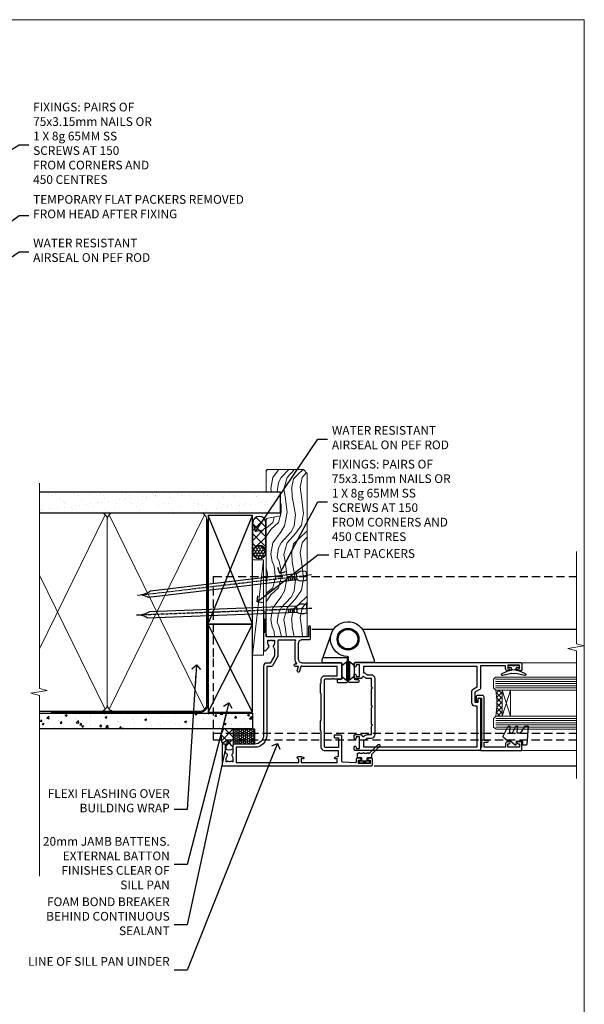
# Model space of a CAD drawing. Units: millimetres. Extents: x 799 to 207408, y 625 to 2194.
# Drawn here: x 5907 to 6166, y 1289 to 1742 of the extents above; entities that cross this region are included whole.
import ezdxf
from ezdxf import colors
from ezdxf.entities.mleader import LeaderData, LeaderLine
from ezdxf.math import Vec2, Vec3

# ---------------------------------------------------------------- set-up
doc = ezdxf.new("R2010")
doc.units = ezdxf.units.MM
for name, pattern in [('CENTER', [2, 1.25, -0.25, 0.25, -0.25]), ('Dashed', [564.444447, 282.222223, -282.222223]), ('HIDDEN', [0.375, 0.25, -0.125])]:
    doc.linetypes.add(name, pattern=pattern)
doc.layers.add('Aluminium Systems Ltd Joinery Detail', color=7, linetype='Continuous')
doc.layers.add('Aluminium Systems Ltd Notes', color=7, linetype='Continuous')
doc.layers.add('No Print', color=7, linetype='Continuous', plot=False)
doc.styles.get("Standard").update_dxf_attribs({"font": 'arial.ttf'})

# ---------------------------------------------------------------- blocks, each defined once
blk = doc.blocks.new('Fibre Cement Sheet DF Jamb AL35')
at = {"layer": 'Aluminium Systems Ltd Joinery Detail'}
h = blk.add_hatch(dxfattribs=at)
h.set_pattern_fill('AR-CONC', color=256, scale=0.05)
h.set_pattern_definition([(50, (-0.4874, 19.4165), (9.10923, -0.79695), [0.9525, -10.4775]), (355, (-0.487, 19.417), (-1.7622, 9.5528), [0.762, -8.382]), (100.451, (0.272, 19.35), (7.3471, 8.7559), [0.8095, -8.9045]), (46.184, (-0.487, 21.957), (13.554, -2.1021), [1.4287, -15.7163]), (96.636, (0.642, 21.781), (11.8702, 12.3713), [1.2143, -13.3568]), (351.184, (-0.487, 21.957), (11.8702, 12.3713), [1.143, -12.573]), (21, (0.7826, 21.3215), (7.5807, -5.11326), [0.9525, -10.4775]), (326, (0.783, 21.322), (3.0901, 9.2094), [0.762, -8.382]), (71.451, (1.414, 20.895), (10.6708, 4.0961), [0.8095, -8.9045]), (37.5, (-0.4874, 19.4165), (0.15443, 4.22775), [0, -8.2804, 0, -8.509, 0, -8.41375]), (7.5, (-0.4874, 19.4165), (3.34098, 5.00903), [0, -4.8514, 0, -8.0899, 0, -3.20675]), (327.5, (-3.3195, 19.4165), (6.77953, -0.28644), [0, -3.175, 0, -9.906, 0, -13.1445]), (317.5, (-4.5895, 19.4165), (7.40646, 1.27132), [0, -4.1275, 0, -6.5786, 0, -9.3345])])
h.paths.add_polyline_path([(0.79, 35.69), (0.79, 42.99), (-97.01, 42.99), (-97.01, 35.69)])
h = blk.add_hatch(dxfattribs=at)
h.set_pattern_fill('ANSI37', color=0)
h.set_pattern_definition([(45, (-2799.951, -2351.2953), (-2.245064, 2.245064), []), (135, (-2799.951, -2351.2953), (-2.245064, -2.245064), [])])
h.paths.add_polyline_path([(-7.99, 35.69), (-12.64, 35.69, 0.189759), (-13.58, 30.53), (-7.99, 30.53)])
h.paths.add_polyline_path([(-7.99, 30.53), (-13.58, 30.53, 0.065695), (-12.98, 28.75), (-11.88, 28.75, -0.414214), (-11.68, 28.55), (-11.68, 26.68, 0.315228), (-8.23, 26.57), (-8.23, 28.25, -0.414214), (-7.73, 28.75), (-7.99, 28.75)])
h = blk.add_hatch(dxfattribs=at)
h.set_pattern_fill('HONEY', color=256, scale=0.2)
h.set_pattern_definition([(0, (-1016.84016, -334.76754), (0.9525, 0.54992613), [0.635, -1.27]), (120, (-1016.84016, -334.76754), (-0.9525, 0.54992613), [0.635, -1.27]), (60, (-1016.84016, -334.76754), (2e-09, 1.09985226), [-1.27, 0.635])])
h.paths.add_polyline_path([(1.71, 35.69), (-7.99, 35.69), (-7.99, 28.75), (1.71, 28.75)])
at = {"layer": 'Aluminium Systems Ltd Joinery Detail', "linetype": 'Dashed'}
blk.add_line((-44.21, 43.65, 0.5), (-97.01, 43.65), dxfattribs=at)
at = {"layer": 'Aluminium Systems Ltd Joinery Detail'}
blk.add_lwpolyline([(-97.01, 42.99), (0.79, 42.99), (0.79, 35.69), (-97.01, 35.69)], dxfattribs=at)
blk.add_lwpolyline([(-7.99, 35.69), (1.71, 35.69), (1.71, 28.75), (-7.99, 28.75)], close=True, dxfattribs=at)
for centre, radius, start, end in [((-6.55, 31.91), 7.17, 148.1443, 206.1575), ((-9.88, 29.09), 3.01, 233.3111, 303.2964)]:
    blk.add_arc(centre, radius, start, end, dxfattribs=at)
blk = doc.blocks.new('Page Layout')
at = {"layer": 'Aluminium Systems Ltd Joinery Detail', "color": 8, "lineweight": 5}
blk.add_lwpolyline([(0, 693.99), (0, 0), (553.08, 0), (553.08, 693.99)], close=True, dxfattribs=at)
blk = doc.blocks.new('_Open90')
at = {"color": 0, "linetype": 'ByBlock', "lineweight": -2}
for p, q in [((0, 0), (-2.44, 0)), ((-0.5, 0.5), (0, 0)), ((0, 0), (-0.5, -0.5))]:
    blk.add_line(p, q, dxfattribs=at)
blk = doc.blocks.new('F355-22122')
at = {"ltscale": 0.2, "flags": 128}
for points in [[(67.8, 19), (67.4, 19.4), (61.2, 19.4), (60.8, 19), (53.39, 19, -0.668179), (52.97, 20.02), (54.29, 21.34, -0.39964), (55.25, 21.37, 0.185946), (56.28, 20.97), (57.8, 20.97), (57.8, 21.22), (57.44, 21.52, 0.36397), (57.44, 23.48), (57.8, 23.78), (57.8, 24.02), (56.28, 24.02, 0.185946), (55.25, 23.63, -0.417796), (54.26, 23.69, 0.215136), (53.51, 24.02), (50.55, 24.02), (47.2, 22.09), (47.2, 20.4, -0.414219), (45.8, 19), (14, 19, 0.414214), (10, 15), (10, 5.45, -0.414214), (9.5, 4.95), (5.57, 4.95, -0.566658), (4.34, 4.56, 0.183747), (3.33, 4.95), (1.8, 4.95), (1.8, 4.7), (2.16, 4.41, 0.36397), (2.16, 2.44), (1.8, 2.15), (1.8, 1.9), (3.33, 1.9, 0.183747), (4.34, 2.29, -0.571188), (5.57, 1.89, 0.350641), (6.06, 1.5), (9.8, 1.5, -0.414214), (10, 1.3), (10, 0.2, -0.414214), (9.8, 0), (0.5, 0, -0.414214), (0, 0.5), (0, 68.5, -0.414214), (0.5, 69), (3, 69, -0.414214), (3.5, 68.5), (3.5, 67.35, -1), (2.6, 67.35), (2.6, 68), (1.1, 68), (1.1, 62.6), (2.6, 62.6), (2.6, 63.25, -1), (3.5, 63.25), (3.5, 62.1, -0.414214), (3, 61.6), (1.92, 61.6, 0.423115), (1.42, 61.08), (1.59, 55.48, 0.405368), (2.09, 55), (13.6, 55, -0.414214), (14.1, 54.5), (14.1, 51.7, -0.414214), (13.8, 51.4), (13.2, 51.4, -0.414214), (12.9, 51.7), (12.9, 53.5), (8.4, 53.5), (8.4, 47.5, 0.414214), (8.9, 47), (39.6, 47, 0.414214), (39.9, 47.3), (39.9, 50.6), (40.3, 51), (39.9, 51.4), (39.9, 54.5, -0.414214), (40.4, 55), (46.7, 55, -0.414214), (47.2, 54.5), (47.2, 37, 0.414214), (49.2, 35), (56.1, 35, 0.414214), (58.1, 37), (58.1, 40.2, -0.414214), (58.5, 40.6), (63.8, 40.6, -1), (63.8, 39.6), (59.3, 39.6), (59.3, 20.2), (70.2, 20.2, -1), (70.2, 19)], [(38.1, 45.5), (39.6, 45.5, 0.414214), (41.4, 47.3), (41.4, 52.8), (45.7, 52.8), (45.7, 37, 0.043233), (45.75, 36.4, -0.388387), (45.61, 36.17), (43.41, 35.58, 1), (43.69, 34.52), (45.7, 35.06), (45.7, 33.55, 1), (46.8, 33.55), (46.8, 34.03, -0.615708), (47.12, 34.19, 0.160549), (49.2, 33.5), (56.1, 33.5, 0.094608), (57.39, 33.75, -0.529575), (57.8, 33.47), (57.8, 25.52), (50.31, 25.52, 0.131652), (50.01, 25.44), (46, 23.13, 0.267949), (45.7, 22.61), (45.7, 20.5), (14, 20.5, 0.414214), (8.5, 15), (8.5, 6.5), (1.5, 6.5), (1.5, 35.2), (3.1, 35.2), (3.1, 35.05, 1), (4.2, 35.05), (4.2, 36.24, 0.065544), (4.17, 36.49), (3.98, 37.17, 1), (3.12, 36.94), (3.29, 36.3), (1.5, 36.3), (1.5, 52.8), (3.28, 52.8), (3.12, 52.17, 1), (3.98, 51.94), (4.38, 53.4), (6.9, 53.4), (6.9, 47.3, 0.414214), (8.7, 45.5), (15.9, 45.5), (16.24, 45.16, 0.198912), (16.38, 45.1), (20.42, 45.1, 0.198912), (20.56, 45.16), (20.9, 45.5), (33.1, 45.5), (33.44, 45.16, 0.198912), (33.58, 45.1), (37.62, 45.1, 0.198912), (37.76, 45.16)]]:
    blk.add_lwpolyline(points, format="xyb", close=True, dxfattribs=at)
blk = doc.blocks.new('C438-20694')
blk.add_lwpolyline([(25.21, 0.75, -0.414214), (24.46, 0), (22.71, 0, -0.668179), (22.57, 0.34), (23.23, 1), (24.01, 1), (24.01, 2.5), (1.5, 2.5), (1, 2), (0.2, 2, -0.414214), (0, 2.2), (0, 20.8, -0.414214), (0.2, 21), (3.4, 21, -0.414214), (3.9, 20.5), (3.9, 19.35, -1), (3, 19.35), (3, 20), (1.5, 20), (1.5, 14.6), (3, 14.6), (3, 15.25, -1), (3.9, 15.25), (3.9, 14.35, -0.414214), (3.15, 13.6), (1.5, 13.6), (1.5, 3.7), (3.8, 3.7), (3.8, 5.3, -1), (4.6, 5.3), (4.6, 3.7), (24.46, 3.7, -0.414214), (25.21, 2.95)], format="xyb", close=True)
blk = doc.blocks.new('DY470')
blk.add_lwpolyline([(5.75, 8.13), (8.75, 10), (8.75, 11.5), (0.33, 10.76, 0.36397), (0.15, 10.58), (0, 8.91), (1.75, 8.91), (1.75, 5.91), (0, 5.76), (0, 5.46), (2.49, 2.49), (1.95, 2.45), (1.95, 2.15), (3.75, 0), (4.15, 0), (8.75, 2.24), (8.75, 3.04), (5.75, 2.78), (5.75, 4.26), (8.75, 5.73), (8.75, 6.53), (5.75, 6.26)], format="xyb", close=True)
blk = doc.blocks.new('F138-20899')
at = {"layer": 'Aluminium Systems Ltd Joinery Detail', "flags": 128}
for points in [[(33.1, 3.3), (33.1, 0.5, 0.414214), (33.6, 0), (34.7, 0, 1.000054), (34.7, 0.9), (34.05, 0.9), (34.05, 2.5), (39.45, 2.5), (39.45, 0.9), (38.8, 0.9, 1.000054), (38.8, 0), (39.9, 0, 0.414214), (40.4, 0.5), (40.4, 76.5, 0.414214), (39.9, 77), (37.2, 77, 0.414214), (36.7, 76.5), (36.7, 75.35, 1), (37.6, 75.35), (37.6, 76), (39.2, 76), (39.2, 70.6), (37.6, 70.6), (37.6, 71.25, 1), (36.7, 71.25), (36.7, 70.6, 0.414214), (37.7, 69.6), (38.9, 69.6), (38.9, 58), (28.49, 58, 0.267949), (28.06, 57.75), (26.76, 55.5), (22.2, 55.5), (22.2, 57), (23.7, 57, 1), (23.7, 58), (0.5, 58, 0.414214), (0, 57.5), (0, 0.5, 0.414214), (0.5, 0), (1.6, 0, 1.000054), (1.6, 0.9), (0.95, 0.9), (0.95, 2.5), (6.35, 2.5), (6.35, 0.9), (5.7, 0.9, 1.000054), (5.7, 0), (6.8, 0, 0.414214), (7.3, 0.5), (7.3, 3.3, 0.414214), (7, 3.6, -0.69481), (6.61, 4.65, 0.217888), (7.3, 6.17), (7.3, 8), (11.2, 8), (11.6, 8.4), (12, 8), (19.8, 8), (20.2, 8.4), (20.6, 8), (28.4, 8), (28.8, 8.4), (29.2, 8), (33.1, 8), (33.1, 6.17, 0.217888), (33.79, 4.65, -0.69481), (33.4, 3.6, 0.414214)], [(35.58, 4.5), (38.8, 4.5), (38.8, 56.4), (29.12, 56.4), (28.11, 54.65, -0.267949), (26.81, 53.9), (22.1, 53.9, -0.414214), (20.6, 55.4), (20.6, 56.4), (1.6, 56.4), (1.6, 4.5), (4.82, 4.5, -0.182318), (5.56, 5.86, 0.217888), (5.7, 6.17), (5.7, 8, -0.414214), (7.3, 9.6), (33.1, 9.6, -0.414214), (34.7, 8), (34.7, 6.17, 0.217888), (34.84, 5.86, -0.182318)]]:
    blk.add_lwpolyline(points, format="xyb", close=True, dxfattribs=at)
blk = doc.blocks.new('DY221-Comp')
blk.add_lwpolyline([(-1.82, -0.88), (-2.1, -0.96, 0.339454), (-2.25, -1.15), (-2.25, -1.8, -0.105249), (-2.27, -1.88), (-3.79, -5.3, -0.913392), (-4.74, -4.98), (-3.77, -1.02, 0.125736), (-3.77, -0.92), (-4, -0.05, -0.131652), (-4, 0.05), (-3.77, 0.92, 0.125736), (-3.77, 1.02), (-4.74, 4.98, -0.913392), (-3.79, 5.3), (-2.27, 1.88, -0.105249), (-2.25, 1.8), (-2.25, 1.15, 0.339454), (-2.1, 0.96), (-1.82, 0.88)], format="xyb")
blk.add_lwpolyline([(0, 1.12), (-0.3, 0), (0, -1.13), (0, -2.5), (-1, -2.5), (-1, -1.12, -0.447214), (-2.25, 0, -0.447214), (-1, 1.12), (-1, 2.5), (0, 2.5)], format="xyb", close=True)
blk = doc.blocks.new('F982-21566')
at = {"flags": 128}
blk.add_lwpolyline([(0, 18.3, -0.414213), (0.5, 18.8), (8.75, 18.8, 0.414213), (9.25, 19.3), (9.25, 26, 0.414214), (8.75, 26.5), (7.55, 26.5, -0.414214), (7.05, 27), (7.05, 27.4, -0.414214), (7.55, 27.9), (11.35, 27.9, -0.414214), (11.85, 27.4), (11.85, 16.49, 0.403911), (12.33, 16, -1.880279), (4.53, 5.26), (0.03, 17.63, -0.087489), (0, 17.8)], format="xyb", close=True, dxfattribs=at)
blk.add_circle((12.05, 8), 5)
blk = doc.blocks.new('AS600')
at = {"color": 4, "linetype": 'Dashed'}
for p, q in [((-0.7, 10.4), (-0.7, 18.9)), ((0.7, 10.4), (0.7, 18.9))]:
    blk.add_line(p, q, dxfattribs=at)
blk.add_line((11.61, 8.5), (0.2, 8.5))
for points in [[(-2.8, 17.14), (-0.7, 18.9), (-0.2, 18.9)], [(2.8, 17.14), (0.7, 18.9), (0.2, 18.9)], [(-2.8, 12.16), (-0.7, 10.4), (-0.2, 10.4)], [(2.8, 12.16), (0.7, 10.4), (0.2, 10.4)]]:
    blk.add_lwpolyline(points, dxfattribs=at)
blk.add_lwpolyline([(7.52, -2.74), (12.02, 9.63, 0.087489), (12.05, 9.8), (12.05, 10.3, 0.414213), (11.55, 10.8), (3.3, 10.8, -0.414213), (2.8, 11.3), (2.8, 18, -0.414214), (3.3, 18.5), (4.5, 18.5, 0.414214), (5, 19), (5, 19.4, 0.414214), (4.5, 19.9), (0.7, 19.9, 0.414214), (0.2, 19.4), (0.2, 8.49, -0.236068), (0, 8.09, -0.236068)], format="xyb")
blk.add_circle((0, 0), 4.5)
blk.add_blockref('F982-21566', (-12.05, -8))
blk = doc.blocks.new('DY359')
blk.add_lwpolyline([(0.2, -1.15), (-1, -1.15, 0.414214), (-1.2, -1.35), (-1.2, -2.95, -0.414214), (-1.4, -3.15), (-3.2, -3.15, -0.414214), (-3.4, -2.95), (-3.4, -2.71, -1), (-3.4, -2.21), (-3.4, -0.71, -1), (-3.4, -0.21), (-3.4, 1.29, -1), (-3.4, 1.79), (-3.4, 2.17, 0.198912), (-3.52, 2.45), (-7.36, 6.3, -0.414214), (-7.36, 6.86), (-7.22, 7, -0.414214), (-6.65, 7), (-2.86, 3.21, 0.198912), (-2.72, 3.15), (-1.2, 3.15), (-1.2, 1.35, 0.414214), (-1, 1.15), (0.2, 1.15)], format="xyb")
blk.add_lwpolyline([(1, 0.75), (1, 2.1, 0.414214), (0.7, 2.4), (0.5, 2.4, 0.414214), (0.2, 2.1), (0.2, -2.1, 0.414214), (0.5, -2.4), (0.7, -2.4, 0.414214), (1, -2.1), (1, -0.75, -0.4)], format="xyb", close=True)
blk = doc.blocks.new('AL35 Open In Hinged Door Jamb DF')
at = {"layer": 'Aluminium Systems Ltd Joinery Detail', "lineweight": 5}
h = blk.add_hatch(dxfattribs=at)
h.set_pattern_fill('NET', color=256, scale=0.5, angle=-135)
h.set_pattern_definition([(225, (-112.13, 467.8833), (1.122532, -1.122532), []), (315, (-112.13, 467.8833), (1.122532, 1.122532), [])])
edge = h.paths.add_edge_path()
edge.add_line((101.03, -137.51), (100.94, -137.51))
edge.add_arc((96.03, -126.9), 11.69, 294.8319, 295.3276)
edge.add_line((101.03, -137.47), (101.03, -137.51))
edge = h.paths.add_edge_path()
edge.add_arc((59.15, -143.59), 39.92, -8.6601, 8.6294, ccw=False)
edge.add_line((98.62, -149.6), (101.53, -149.6))
edge.add_line((101.53, -149.6), (101.53, -137.6))
edge.add_line((101.53, -137.6), (98.62, -137.6))
at = {"color": 0}
for p, q in [((14.14, -109.59), (24.18, -109.59)), ((37.27, -109.59), (135.67, -109.59, 0.52))]:
    blk.add_line(p, q, dxfattribs=at)
at = {"color": 0, "linetype": 'HIDDEN', "ltscale": 15}
blk.add_line((-31.03, -157.39), (135.67, -157.39, 0.52), dxfattribs=at)
blk.add_lwpolyline([(135.67, -160.61), (-31.03, -160.61), (-31.03, -122.26), (-31.03, -122.26), (-31.03, -85.39), (135.67, -85.39)], dxfattribs=at)
at = {"layer": 'Aluminium Systems Ltd Joinery Detail', "linetype": 'Continuous', "lineweight": 5}
for p, q in [((135.67, -125.03, 0.52), (110.79, -125.03)), ((135.67, -165.31, 0.52), (110.84, -165.31))]:
    blk.add_line(p, q, dxfattribs=at)
at = {"layer": 'Aluminium Systems Ltd Joinery Detail', "lineweight": 5, "ltscale": 3}
for p, q in [((98.53, -132.61), (135.67, -132.61, 0.52)), ((98.53, -133.61), (135.67, -133.61, 0.52)), ((98.53, -134.61), (135.67, -134.61, 0.52)), ((98.53, -135.61), (135.67, -135.61, 0.52)), ((98.53, -136.61), (135.67, -136.61, 0.52)), ((98.62, -150.6), (135.67, -150.6, 0.52)), ((98.62, -151.6), (135.67, -151.6, 0.52)), ((98.62, -152.6), (135.67, -152.6, 0.52)), ((98.62, -153.6), (135.67, -153.6, 0.52)), ((98.62, -154.6), (135.67, -154.6, 0.52))]:
    blk.add_line(p, q, dxfattribs=at)
at = {"layer": 'Aluminium Systems Ltd Joinery Detail', "lineweight": 5}
for p, q in [((105.4, -137.6), (101.53, -149.6)), ((101.53, -137.6), (105.4, -149.6))]:
    blk.add_line(p, q, dxfattribs=at)
at = {"layer": 'Aluminium Systems Ltd Joinery Detail', "ltscale": 0.1}
blk.add_line((42.78, -172.39), (135.67, -172.39, 0.52), dxfattribs=at)
at = {"layer": 'Aluminium Systems Ltd Joinery Detail', "linetype": 'Continuous', "lineweight": 5, "ltscale": 0.12, "elevation": 0.52}
blk.add_lwpolyline([(135.67, -73.94), (135.67, -116.31), (139.1, -117.22), (131.69, -118.48), (135.67, -119.52), (135.67, -178.31)], dxfattribs=at)
at = {"layer": 'Aluminium Systems Ltd Joinery Detail', "lineweight": 5}
for points in [[(135.67, -137.61), (98.62, -137.61), (97.53, -136.6), (97.53, -132.61), (98.53, -131.61), (135.67, -131.61)], [(135.67, -155.6), (98.71, -155.6), (97.62, -154.6), (97.62, -150.6), (98.62, -149.6), (135.67, -149.6)]]:
    blk.add_lwpolyline(points, dxfattribs=at)
blk.add_lwpolyline([(101.53, -137.6), (101.53, -149.6), (105.4, -149.6), (105.4, -137.6)], close=True, dxfattribs=at)
blk.add_arc((58.04, -143.59), 41.01, 351.5727, 8.3966, dxfattribs=at)
for name, p, rotation in [('AS600', (30.73, -114.19), 180), ('DY359', (38.29, -170.02), 270)]:
    blk.add_blockref(name, p, dxfattribs=dict(rotation=rotation))
at = {"layer": 'Aluminium Systems Ltd Joinery Detail', "xscale": -1, "rotation": 270}
for name, p in [('F355-22122', (-27.07, -172.39)), ('F138-20899', (33.53, -165.39))]:
    blk.add_blockref(name, p, dxfattribs=at)
at = {"layer": 'Aluminium Systems Ltd Joinery Detail', "rotation": 90}
blk.add_blockref('DY221-Comp', (106.83, -126.19), dxfattribs=at)
at = {"layer": 'Aluminium Systems Ltd Joinery Detail', "lineweight": 5, "xscale": -1, "rotation": 270}
for name, p in [('C438-20694', (89.53, -165.31)), ('DY470', (102.04, -163))]:
    blk.add_blockref(name, p, dxfattribs=at)
blk = doc.blocks.new('Nail 75 JH')
at = {"linetype": 'CENTER'}
blk.add_line((0, 2.3), (0, -78.26), dxfattribs=at)
for p, q in [((1.5, -4.49), (-1.5, -4.49)), ((1.5, -5.73), (0.13, -5.73)), ((1.5, -6.6), (0.13, -6.6)), ((1.5, -7.47), (0.13, -7.47)), ((1.5, -8.34), (0.13, -8.34))]:
    blk.add_line(p, q)
blk.add_lwpolyline([(-1.5, -4.49, -0.247527), (-2.06, -0.36, -0.331135), (-1.58, 0), (1.58, 0, -0.331135), (2.06, -0.36, -0.247527), (1.5, -4.49), (1.5, -73.21, 0.124564), (0.28, -75.97), (-0.25, -75.97, 0.101255), (-1.5, -72.05)], format="xyb", close=True)
blk = doc.blocks.new('Fibre Cement Sheet DF AL35 Liner OO Door')
at = {"layer": 'Aluminium Systems Ltd Joinery Detail'}
h = blk.add_hatch(dxfattribs=at)
h.set_pattern_fill('HONEY', color=256, scale=0.25)
h.set_pattern_definition([(0, (-220.41284, -8579.2454), (1.190625, 0.68740766), [0.79375, -1.5875]), (120, (-220.41284, -8579.2454), (-1.190625, 0.687407666), [0.79375, -1.5875]), (60, (-220.41284, -8579.2454), (3e-09, 1.374815327), [-1.5875, 0.79375])])
h.paths.add_polyline_path([(29.31, 2.24, 1), (35.31, 2.24, 1)])
h = blk.add_hatch(dxfattribs=at)
h.set_pattern_fill('ANSI37', color=256)
h.set_pattern_definition([(45, (-220.4128, -8579.2454), (-2.245064, 2.245064), []), (135, (-220.4128, -8579.2454), (-2.245064, -2.245064), [])])
h.paths.add_polyline_path([(45.85, 5.24), (32.46, 5.24, -1), (32.46, -0.76), (45.85, -0.76, 1)])
at = {"layer": 'Aluminium Systems Ltd Joinery Detail', "lineweight": 5}
h = blk.add_hatch(dxfattribs=at)
h.set_pattern_fill('WOOD-3', color=256, scale=97.5, angle=30, style=0, pattern_type=2)
h.set_pattern_definition([(4.7636, (472.3163, -7171.838), (-330.0000284, -29.999746), [3.61248, -357.63537]), (348.6901, (475.9163, -7171.538), (120.0000226, -29.999929), [4.58913, -148.38147]), (315, (480.416, -7172.438), (-3e-14, -30.00001), [3.39411, -39.03228]), (313.1524, (482.8163, -7174.838), (420.00008502, -449.99992613), [6.57951, -651.37185]), (347.0054, (487.3163, -7179.638), (-270.000023, 59.9999273), [4.00251, -396.24741]), (360, (491.216, -7180.538), (30, -30), [7.5, -22.5]), (9.4623, (498.7163, -7180.538), (-150.0000232, -29.9999442), [3.64965, -178.83321]), (5.7106, (472.3163, -7179.938), (-269.9999827, -30.0000394), [3.01497, -298.48131]), (360, (475.316, -7179.638), (30, -30), [4.5, -25.5]), (331.6992, (479.8163, -7179.638), (329.9998536, -180.0002662), [4.42944, -438.51525]), (307.875, (483.7163, -7181.738), (-120.0000559, 149.999973), [6.84105, -335.21157]), (320.7106, (487.9163, -7187.138), (180.0000192, -149.99998896), [4.26381, -422.11632]), (353.6598, (491.2163, -7189.838), (239.9999821, -30.0000474), [5.43324, -266.22831]), (11.8887, (496.6163, -7190.438), (-419.99991903, -90.00031606), [5.82495, -576.66969]), (6.7098, (472.3163, -7189.238), (270.00002993, 29.99981644), [5.13516, -508.3821]), (356.6335, (477.4163, -7188.638), (479.99997966, -30.0003289), [5.10882, -505.77279]), (326.3099, (482.516, -7188.938), (-59.999987, 30.00004), [5.40834, -102.75822]), (312.5104, (487.0163, -7191.938), (299.99972155, -330.0002602), [4.88364, -483.48096]), (345.0686, (490.3163, -7195.538), (330.00001605, -89.9999086), [4.65726, -461.06799]), (360, (494.816, -7196.738), (30, -30), [3.6, -26.4]), (12.9946, (498.4163, -7196.738), (270.000023, 59.9999273), [4.00251, -396.24741]), (360, (481.616, -7166.738), (30, -30), [0, -30]), (136.8476, (485.8163, -7171.238), (449.99992613, -420.00008502), [6.57951, -651.37185]), (153.4349, (481.016, -7196.738), (-29.999975, 30.00004), [2.68329, -64.39875]), (171.8699, (478.6163, -7195.538), (-179.9999933, 29.9999807), [4.24263, -207.88938]), (203.1986, (474.4163, -7194.938), (-149.999992, -60.0000398), [2.28474, -226.18845]), (333.4349, (485.816, -7171.238), (29.999975, -30.00004), [3.35409, -63.72795]), (353.2902, (488.8163, -7172.738), (-270.00002993, 29.99981644), [5.13516, -508.3821]), (10.1247, (493.9163, -7173.338), (509.99996369, 90.00025766), [8.53287, -844.75488]), (10.3048, (472.3163, -7168.538), (180.0000288, 29.9998463), [3.35409, -332.05608]), (344.4759, (475.6163, -7167.938), (-330.00003074, 89.99993333), [5.60445, -554.84178]), (317.1211, (481.0163, -7169.438), (-390.0000238, 359.9999926), [5.7315, -567.41769]), (325.3048, (485.2163, -7173.338), (299.99982777, -210.0002583), [4.74342, -469.59822]), (350.5377, (489.1163, -7176.038), (150.0000232, -29.9999442), [5.47449, -177.0084]), (6.5819, (494.5163, -7176.938), (-510.00004314, -59.99960101), [7.85175, -777.3234]), (8.1301, (472.3163, -7176.038), (-179.9999933, -29.9999807), [4.24263, -207.88938]), (348.6901, (476.5163, -7175.438), (120.0000226, -29.999929), [4.58913, -148.38147]), (317.4896, (481.0163, -7176.338), (-330.0002602, 299.99972155), [4.88364, -483.48096]), (315, (484.616, -7179.638), (-3e-14, -30.00001), [5.51544, -36.91098]), (342.646, (488.5163, -7183.538), (-390.00006057, 119.99983507), [5.02893, -497.86272]), (3.3665, (493.3163, -7185.038), (-479.99997966, -30.0003289), [5.10882, -505.77279]), (17.1027, (498.4163, -7184.738), (300.0000519, 89.9998648), [4.08045, -403.96368]), (8.7462, (472.3163, -7183.538), (209.9999801, 30.0001259), [3.94587, -390.64251]), (345.0686, (476.2163, -7182.938), (330.00001605, -89.9999086), [4.65726, -461.06799]), (327.9946, (480.7163, -7184.138), (-149.9999683, 90.0000332), [5.6604, -277.35906]), (310.1009, (485.5163, -7187.138), (-329.9999418, 390.00005789), [7.45185, -737.7327]), (344.0546, (490.3163, -7192.838), (-120.0000038, 29.9999967), [4.36806, -214.03524]), (6.009, (494.5163, -7194.038), (299.99999253, 29.99997952), [5.7315, -567.41769]), (23.1986, (500.2163, -7193.438), (149.999992, 60.0000398), [2.28474, -226.18845]), (9.4623, (472.3163, -7192.538), (-150.0000232, -29.9999442), [3.64965, -178.83321]), (349.992, (475.9163, -7191.938), (329.99998664, -60.00010416), [5.17881, -512.7015]), (322.5946, (481.0163, -7192.838), (389.99977395, -300.00029858), [6.42027, -635.60775]), (330.9454, (486.1163, -7166.738), (210.0000115, -120.0000008), [3.08868, -305.78022]), (349.2157, (488.8163, -7168.238), (-479.9999851, 90.0000165), [6.41328, -634.91349]), (7.125, (495.1163, -7169.438), (-210.0000114, -29.9999485), [7.25604, -234.6117])])
h.paths.add_polyline_path([(70.28, -18.01), (68.4, -19.78), (-6.5, -19.78), (-6.5, -0.91), (47.69, -0.91), (49.03, -7.57), (60, -7.57), (60, -0.91), (69.84, -0.91), (70.28, -1.33)])
blk.add_line((-14.92, 5.31), (28.88, 0.29, -1), dxfattribs=at)
at = {"layer": 'Aluminium Systems Ltd Joinery Detail'}
for p, q in [((32.46, 5.24, -2), (45.85, 5.24, -2)), ((32.46, -0.76, -2), (45.85, -0.76, -2))]:
    blk.add_line(p, q, dxfattribs=at)
at = {"layer": 'Aluminium Systems Ltd Joinery Detail', "lineweight": 5}
blk.add_lwpolyline([(-14.92, 5.31), (28.88, 5.31), (28.88, 0.29), (-14.92, 0.29)], close=True, dxfattribs=at)
at = {"layer": 'Aluminium Systems Ltd Joinery Detail', "lineweight": 5, "elevation": -1}
blk.add_lwpolyline([(69.94, -0.91), (60, -0.91), (60, -7.57), (49.13, -7.57), (47.79, -0.91), (-6.5, -0.91), (-6.5, -19.78), (68.5, -19.78), (70.38, -18.01), (70.38, -1.33)], close=True, dxfattribs=at)
at = {"layer": 'Aluminium Systems Ltd Joinery Detail'}
blk.add_circle((32.31, 2.24, -2), 3, dxfattribs=at)
for centre in [(32.46, 2.24, -2), (45.85, 2.24, -2)]:
    blk.add_arc(centre, 3, 270, 90, dxfattribs=at)
for p, rotation in [((6.39, -19.56), 182.193320942632), ((21.62, -19.47), 186.7683232742154)]:
    blk.add_blockref('Nail 75 JH', p, dxfattribs=dict(at, rotation=rotation))
blk = doc.blocks.new('90mm Framing Jamb DF')
at = {"layer": 'Aluminium Systems Ltd Joinery Detail'}
h = blk.add_hatch(dxfattribs=at)
h.set_pattern_fill('AR-SAND', color=256, scale=0.15)
h.set_pattern_definition([(37.5, (1218.611, -374.872), (-0.240005, 7.341199), [0, -5.7912, 0, -6.477, 0, -6.19125]), (7.5, (1218.611, -374.872), (6.74285, 10.75238), [0, -3.1242, 0, -5.2197, 0, -2.00025]), (327.5, (1213.9245, -374.872), (11.864886, 0.021558), [0, -1.905, 0, -6.858, 0, -8.9535]), (317.5, (1213.925, -374.872), (11.45335, 3.34394), [0, -0.9525, 0, -4.4958, 0, -5.1435])])
h.paths.add_polyline_path([(110.69, 120.97), (0, 120.97), (0, 111.49), (110.69, 111.49)])
at = {"layer": 'Aluminium Systems Ltd Joinery Detail', "lineweight": 5}
for p, q in [((30.17, 110.58), (0, 48.98, -0.69)), ((75.75, 21.16, -1), (31.95, 110.58)), ((75.75, 110.58), (31.95, 21.16, -1)), ((30.17, 21.16, -1), (0, 82.76, -0.31))]:
    blk.add_line(p, q, dxfattribs=at)
at = {"layer": 'Aluminium Systems Ltd Joinery Detail', "linetype": 'Dashed'}
for p, q in [((77.43, 60.4), (97.8, 110.18)), ((97.8, 60.4), (77.43, 110.18)), ((77.43, 19.76), (97.8, 60.08)), ((97.8, 19.76), (77.43, 60.08))]:
    blk.add_line(p, q, dxfattribs=at)
at = {"layer": 'Aluminium Systems Ltd Joinery Detail', "linetype": 'Continuous', "lineweight": 5, "ltscale": 0.12}
blk.add_lwpolyline([(0, 125.1), (0, 30.74), (3.43, 29.84), (-3.98, 28.57), (0, 27.54), (0, -55.59)], dxfattribs=at)
at = {"layer": 'Aluminium Systems Ltd Joinery Detail'}
blk.add_lwpolyline([(0, 111.49), (110.69, 111.49), (110.69, 120.97), (0, 120.97)], dxfattribs=at)
at = {"layer": 'Aluminium Systems Ltd Joinery Detail', "lineweight": 5}
blk.add_lwpolyline([(0, 20.27), (28.02, 20.27, 0.414214), (31.06, 23.31), (31.06, 108.43, 0.414214), (28.02, 111.47), (5, 111.47)], format="xyb", dxfattribs=at)
at = {"layer": 'Aluminium Systems Ltd Joinery Detail', "linetype": 'CENTER', "lineweight": 5, "ltscale": 3, "const_width": 0.5, "elevation": 0.5}
blk.add_lwpolyline([(5, 19.75), (73.6, 19.75, 0.42581), (77.16, 23.33), (77.16, 108.43)], format="xyb", dxfattribs=at)
at = {"layer": 'Aluminium Systems Ltd Joinery Detail', "lineweight": 5}
blk.add_lwpolyline([(76.64, 108.43, 0.414214), (73.6, 111.47), (34.1, 111.47, 0.414214), (31.06, 108.43), (31.06, 23.31, 0.414214), (34.1, 20.27), (73.6, 20.27, 0.414214), (76.64, 23.31)], format="xyb", close=True, dxfattribs=at)
at = {"layer": 'Aluminium Systems Ltd Joinery Detail', "linetype": 'Dashed'}
for points in [[(77.43, 60.4), (97.8, 60.4), (97.8, 110.18), (77.43, 110.18)], [(77.43, 19.76), (97.8, 19.76), (97.8, 60.08), (77.43, 60.08)]]:
    blk.add_lwpolyline(points, close=True, dxfattribs=at)
at = {"layer": 'Aluminium Systems Ltd Joinery Detail', "linetype": 'Dashed', "lineweight": 5, "ltscale": 0.01, "const_width": 0.25, "elevation": 0.25}
blk.add_lwpolyline([(0, 20.14), (73.6, 20.14, 0.41576), (76.78, 23.33), (76.78, 108.43)], format="xyb", dxfattribs=at)
blk = doc.blocks.new('Fibre Cement Sheet DF Jamb Text AL35')
at = {"layer": 'Aluminium Systems Ltd Notes', "color": 3, "lineweight": 5, "ltscale": 0.12}
ml = blk.add_multileader_mtext('Standard', dxfattribs=at)
ml.set_content('FLEXI FLASHING OVER BUILDING WRAP', color=3)
ml.set_leader_properties(color=8)
ml.set_arrow_properties(name='OPEN90')
ml.build(insert=Vec2(0, 0))
ml.multileader.update_dxf_attribs({"text_left_attachment_type": 2, "text_right_attachment_type": 2})
ctx = ml.context
ctx.base_point, ctx.plane_origin = Vec3(-71.41, -18.28, 0.5), Vec3(42.47, 70.29, 0.5)
ctx.left_attachment, ctx.right_attachment, ctx.text_align_type = 2, 2, 2
notes = []
notes.append((ctx, [(0, (1, 1, 0), (-17.15, -18.28, 0.5), (-1, 0), 6.05, [(0, [(-12.89, 48.25, 0.5)], 0, [])])]))
ctx.mtext.insert, ctx.mtext.width, ctx.mtext.defined_height, ctx.mtext.alignment, ctx.mtext.line_spacing_style, ctx.mtext.flow_direction = Vec3(-25.19, -8.95, 0.5), 59.7422, 18.65, 3, 2, 5
ml = blk.add_multileader_mtext('Standard', dxfattribs=at)
ml.set_content('20mm JAMB BATTENS. EXTERNAL BATTON FINISHES CLEAR OF SILL PAN', color=3)
ml.set_leader_properties(color=8)
ml.set_arrow_properties(name='OPEN90')
ml.build(insert=Vec2(0, 0))
ml.multileader.update_dxf_attribs({"text_left_attachment_type": 2, "text_right_attachment_type": 2})
ctx = ml.context
ctx.base_point, ctx.plane_origin = Vec3(-84.96, -43.62, 0.5), Vec3(42.47, 38.03, 0.5)
ctx.left_attachment, ctx.right_attachment, ctx.text_align_type = 2, 2, 2
notes.append((ctx, [(0, (1, 1, 0), (-17.15, -43.62, 0.5), (-1, 0), 6.05, [(0, [(1.96, 30.66, 0.5)], 0, [])])]))
ctx.mtext.insert, ctx.mtext.width, ctx.mtext.defined_height, ctx.mtext.alignment, ctx.mtext.line_spacing_style, ctx.mtext.flow_direction = Vec3(-25.19, -30.96, 0.5), 59.7422, 18.65, 3, 2, 5
ml = blk.add_multileader_mtext('Standard', dxfattribs=at)
ml.set_content('FOAM BOND BREAKER BEHIND CONTINUOUS SEALANT', color=3)
ml.set_leader_properties(color=8)
ml.set_arrow_properties(name='OPEN90')
ml.build(insert=Vec2(0, 0))
ml.multileader.update_dxf_attribs({"text_left_attachment_type": 2, "text_right_attachment_type": 2})
ctx = ml.context
ctx.base_point, ctx.plane_origin = Vec3(-75.86, -71.37, 0.5), Vec3(39.81, 57.77, 0.5)
ctx.left_attachment, ctx.right_attachment, ctx.text_align_type = 2, 2, 2
notes.append((ctx, [(0, (1, 1, 0), (-17.15, -71.37, 0.5), (-1, 0), 6.05, [(0, [(1.28, 13.73, 0.5)], 0, [])])]))
ctx.mtext.insert, ctx.mtext.width, ctx.mtext.defined_height, ctx.mtext.alignment, ctx.mtext.line_spacing_style, ctx.mtext.flow_direction = Vec3(-25.19, -58.71, 0.5), 59.7422, 17.98, 3, 2, 5
ml = blk.add_multileader_mtext('Standard', dxfattribs=at)
ml.set_content('LINE OF SILL PAN UINDER', color=3)
ml.set_leader_properties(color=8)
ml.set_arrow_properties(name='OPEN90')
ml.build(insert=Vec2(0, 0))
ml.multileader.update_dxf_attribs({"text_left_attachment_type": 2, "text_right_attachment_type": 2})
ctx = ml.context
ctx.base_point, ctx.plane_origin = Vec3(-74.15, -92.15, 0.5), Vec3(42.47, 2.94, 0.5)
ctx.left_attachment, ctx.right_attachment, ctx.text_align_type = 2, 2, 2
notes.append((ctx, [(0, (1, 1, 0), (-17.15, -92.15, 0.5), (-1, 0), 6.05, [(0, [(24.29, 12.1, 0.5)], 0, [])])]))
ctx.mtext.insert, ctx.mtext.width, ctx.mtext.defined_height, ctx.mtext.alignment, ctx.mtext.line_spacing_style, ctx.mtext.flow_direction = Vec3(-25.19, -86.15, 0.5), 65.9013, 18.65, 3, 2, 5
for ctx, leaders in notes:
    for number, flags, end, landing, length, lines in leaders:
        leader = LeaderData()
        leader.index, (leader.has_last_leader_line, leader.has_dogleg_vector, leader.attachment_direction) = number, flags
        leader.last_leader_point, leader.dogleg_vector, leader.dogleg_length = Vec3(end), Vec3(landing), length
        for number, points, colour, breaks in lines:
            line = LeaderLine()
            line.index, line.vertices, line.color, line.breaks = number, Vec3.list(points), colors.encode_raw_color(colour), breaks
            leader.lines.append(line)
        ctx.leaders.append(leader)
blk = doc.blocks.new('Liner Head Text')
at = {"layer": 'Aluminium Systems Ltd Notes', "color": 3, "lineweight": 5, "ltscale": 0.12}
ml = blk.add_multileader_mtext('Standard', dxfattribs=at)
ml.set_content('FIXINGS: PAIRS OF 75x3.15mm NAILS OR 1 X 8g 65MM SS SCREWS AT 150 FROM CORNERS AND 450 CENTRES', color=3)
ml.set_leader_properties(color=8)
ml.set_arrow_properties(name='OPEN90')
ml.build(insert=Vec2(0, 0))
ml.multileader.update_dxf_attribs({"text_left_attachment_type": 2, "text_right_attachment_type": 2})
ctx = ml.context
ctx.base_point, ctx.plane_origin = Vec3(14.2, 83.82, -1), Vec3(-210.37, -58.04, -1)
ctx.left_attachment, ctx.right_attachment = 2, 2
notes = []
notes.append((ctx, [(0, (1, 1, 0), (9.73, 83.82, -1), (1, 0), 4.46, [(0, [(-46.32, 49.15, -1)], 0, [])])]))
ctx.mtext.insert, ctx.mtext.width, ctx.mtext.line_spacing_style, ctx.mtext.flow_direction = Vec3(16.2, 103.15, -1), 55.1661, 2, 5
ml = blk.add_multileader_mtext('Standard', dxfattribs=at)
ml.set_content('TEMPORARY FLAT PACKERS REMOVED FROM HEAD AFTER FIXING', color=3)
ml.set_leader_properties(color=8)
ml.set_arrow_properties(name='OPEN90')
ml.build(insert=Vec2(0, 0))
ml.multileader.update_dxf_attribs({"text_left_attachment_type": 2, "text_right_attachment_type": 2})
ctx = ml.context
ctx.base_point, ctx.plane_origin = Vec3(14.2, 51.36, -1), Vec3(-133.29, 168.9, -1)
ctx.left_attachment, ctx.right_attachment = 2, 2
notes.append((ctx, [(0, (1, 1, 0), (9.73, 51.36, -1), (1, 0), 4.46, [(0, [(-38.18, 15.52, -1)], 0, [])])]))
ctx.mtext.insert, ctx.mtext.width, ctx.mtext.defined_height, ctx.mtext.line_spacing_style, ctx.mtext.flow_direction = Vec3(16.2, 60.69, -1), 101.6538, 9.45, 2, 5
ml = blk.add_multileader_mtext('Standard', dxfattribs=at)
ml.set_content('WATER RESISTANT\\PAIRSEAL ON PEF ROD', color=3)
ml.set_leader_properties(color=8)
ml.set_arrow_properties(name='OPEN90')
ml.build(insert=Vec2(0, 0))
ml.multileader.update_dxf_attribs({"text_left_attachment_type": 2, "text_right_attachment_type": 2})
ctx = ml.context
ctx.base_point, ctx.plane_origin = Vec3(14.2, 34.65, -1), Vec3(-144.98, 3.25, -1)
ctx.left_attachment, ctx.right_attachment = 2, 2
notes.append((ctx, [(0, (1, 1, 0), (9.73, 34.65, -1), (1, 0), 4.46, [(0, [(-17.45, 15.69, -1)], 0, [])])]))
ctx.mtext.insert, ctx.mtext.width, ctx.mtext.line_spacing_style, ctx.mtext.flow_direction = Vec3(16.2, 40.65, -1), 79.8654, 2, 5
for ctx, leaders in notes:
    for number, flags, end, landing, length, lines in leaders:
        leader = LeaderData()
        leader.index, (leader.has_last_leader_line, leader.has_dogleg_vector, leader.attachment_direction) = number, flags
        leader.last_leader_point, leader.dogleg_vector, leader.dogleg_length = Vec3(end), Vec3(landing), length
        for number, points, colour, breaks in lines:
            line = LeaderLine()
            line.index, line.vertices, line.color, line.breaks = number, Vec3.list(points), colors.encode_raw_color(colour), breaks
            leader.lines.append(line)
        ctx.leaders.append(leader)
blk = doc.blocks.new('Liner Jamb Text')
at = {"layer": 'Aluminium Systems Ltd Notes', "color": 3, "lineweight": 5, "ltscale": 0.12}
ml = blk.add_multileader_mtext('Standard', dxfattribs=at)
ml.set_content('WATER RESISTANT\\PAIRSEAL ON PEF ROD', color=3)
ml.set_leader_properties(color=8)
ml.set_arrow_properties(name='OPEN90')
ml.build(insert=Vec2(0, 0))
ml.multileader.update_dxf_attribs({"text_left_attachment_type": 2, "text_right_attachment_type": 2})
ctx = ml.context
ctx.base_point, ctx.plane_origin = Vec3(23.38, 23.74, 1.5), Vec3(-136.18, -21.5, 1.5)
ctx.left_attachment, ctx.right_attachment = 2, 2
notes = []
notes.append((ctx, [(0, (1, 1, 0), (18.92, 23.74, 1.5), (1, 0), 4.46, [(0, [(-9.76, -18.82, 1.5)], 0, [])])]))
ctx.mtext.insert, ctx.mtext.width, ctx.mtext.line_spacing_style, ctx.mtext.flow_direction = Vec3(25.38, 29.74, 1.5), 79.8654, 2, 5
ml = blk.add_multileader_mtext('Standard', dxfattribs=at)
ml.set_content('FIXINGS: PAIRS OF 75x3.15mm NAILS OR 1 X 8g 65MM SS SCREWS AT 150 FROM CORNERS AND 450 CENTRES', color=3)
ml.set_leader_properties(color=8)
ml.set_arrow_properties(name='OPEN90')
ml.build(insert=Vec2(0, 0))
ml.multileader.update_dxf_attribs({"text_left_attachment_type": 2, "text_right_attachment_type": 2})
ctx = ml.context
ctx.base_point, ctx.plane_origin = Vec3(23.38, -5.13, 1.5), Vec3(-136.48, -41.99, 1.5)
ctx.left_attachment, ctx.right_attachment = 2, 2
notes.append((ctx, [(0, (1, 1, 0), (18.92, -5.13, 1.5), (1, 0), 4.46, [(0, [(1.4, -38.05, 1.5)], 0, [])])]))
ctx.mtext.insert, ctx.mtext.width, ctx.mtext.line_spacing_style, ctx.mtext.flow_direction = Vec3(25.38, 14.21, 1.5), 55.1661, 2, 5
ml = blk.add_multileader_mtext('Standard', dxfattribs=at)
ml.set_content('FLAT PACKERS', color=3)
ml.set_leader_properties(color=8)
ml.set_arrow_properties(name='OPEN90')
ml.build(insert=Vec2(0, 0))
ml.multileader.update_dxf_attribs({"text_left_attachment_type": 2, "text_right_attachment_type": 2})
ctx = ml.context
ctx.base_point, ctx.plane_origin = Vec3(24.04, -29.53, 1.5), Vec3(-123.44, 75.27, 1.5)
ctx.left_attachment, ctx.right_attachment = 2, 2
notes.append((ctx, [(0, (1, 1, 0), (18.92, -29.53, 1.5), (1, 0), 5.12, [(0, [(-8.94, -51.11, 1.5)], 0, [])])]))
ctx.mtext.insert, ctx.mtext.width, ctx.mtext.defined_height, ctx.mtext.line_spacing_style, ctx.mtext.flow_direction = Vec3(26.04, -26.86, 1.5), 101.6538, 9.45, 2, 5
for ctx, leaders in notes:
    for number, flags, end, landing, length, lines in leaders:
        leader = LeaderData()
        leader.index, (leader.has_last_leader_line, leader.has_dogleg_vector, leader.attachment_direction) = number, flags
        leader.last_leader_point, leader.dogleg_vector, leader.dogleg_length = Vec3(end), Vec3(landing), length
        for number, points, colour, breaks in lines:
            line = LeaderLine()
            line.index, line.vertices, line.color, line.breaks = number, Vec3.list(points), colors.encode_raw_color(colour), breaks
            leader.lines.append(line)
        ctx.leaders.append(leader)

msp = doc.modelspace()

# ---------------------------------------------------------------- block references
at = {"layer": 'Aluminium Systems Ltd Joinery Detail', "rotation": 90}
msp.add_blockref('Fibre Cement Sheet DF AL35 Liner OO Door', (6019.09, 1464.45, 1.85), dxfattribs=at)
at = {"layer": 'Aluminium Systems Ltd Joinery Detail', "linetype": 'Dashed'}
msp.add_blockref('90mm Framing Jamb DF', (5915.97, 1403.48, 0.85), dxfattribs=at)
at = {"layer": 'Aluminium Systems Ltd Joinery Detail'}
for name, p in [('AL35 Open In Hinged Door Jamb DF', (6026.87, 1571.04, 0.85)), ('Fibre Cement Sheet DF Jamb AL35', (6012.98, 1379.9, 0.85))]:
    msp.add_blockref(name, p, dxfattribs=at)
at = {"layer": 'Aluminium Systems Ltd Notes', "color": 3, "linetype": 'Dashed'}
for name, p in [('Liner Head Text', (5896.79, 1600.28, 2)), ('Liner Jamb Text', (6024.82, 1525.08, 0.85))]:
    msp.add_blockref(name, p, dxfattribs=at)
at = {"layer": 'Aluminium Systems Ltd Notes', "color": 3}
msp.add_blockref('Fibre Cement Sheet DF Jamb Text AL35', (6000.91, 1396.84, 0.5), dxfattribs=at)
at = {"layer": 'No Print'}
msp.add_blockref('Page Layout', (5613.03, 1047.61), dxfattribs=at)

doc.saveas('drawing.dxf')
